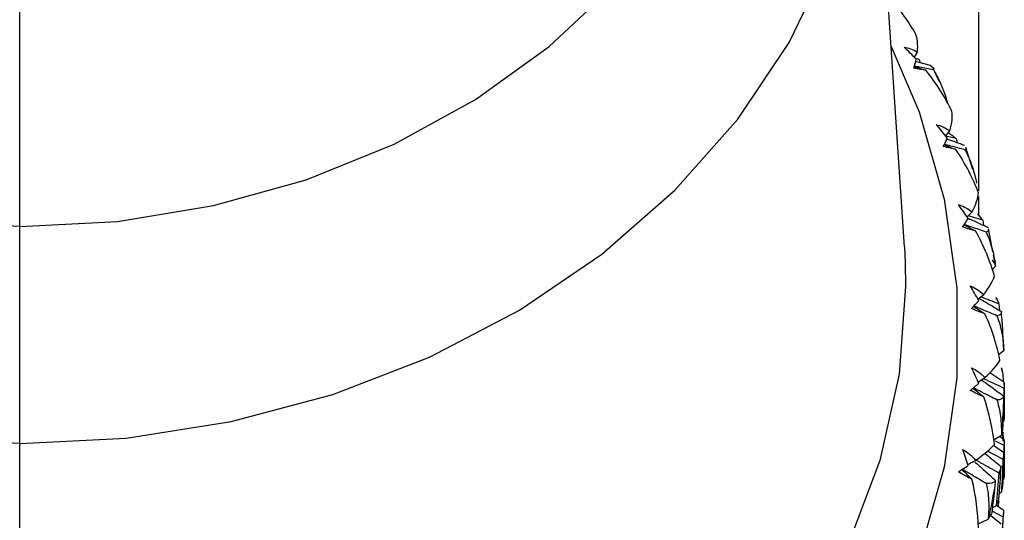
# Paper-space layout '_Right' of a CAD drawing. Units: millimetres. Extents: x -120 to 33, y 0 to 131.
# Drawn here: x 0 to 15, y 65 to 73 of the extents above; entities that cross this region are included whole.
import ezdxf

# ---------------------------------------------------------------- set-up
doc = ezdxf.new("R2010")
doc.units = ezdxf.units.MM

psp = doc.layouts.new('_Right')

# ---------------------------------------------------------------- linework, layer by layer
at = {"color": 7, "linetype": 'Continuous', "lineweight": 25}
for p, q in [((15, 70.456), (15, 94.755)), ((13.837, 69.58), (13.281, 78.023)), ((0, 55.211), (0, 73.416)), ((13.993, 72.551), (14.04, 72.625)), ((14.069, 72.514), (14.017, 72.521)), ((14.022, 72.479), (14.238, 72.422)), ((14.036, 72.53), (14.069, 72.514)), ((14.069, 72.514), (14.085, 72.462)), ((14.391, 72.154), (14.289, 72.372)), ((14.482, 71.314), (14.547, 71.394)), ((14.646, 71.277), (14.506, 71.309)), ((14.646, 71.277), (14.661, 71.213)), ((14.91, 70.79), (14.797, 71.136)), ((15, 70.073), (15, 70.367)), ((15.063, 69.998), (14.835, 70.068)), ((15.063, 69.998), (15.075, 69.918)), ((15.222, 69.505), (15.152, 69.865)), ((13.837, 69.58), (13.85, 69.325)), ((15.249, 69.365), (15.231, 69.456)), ((15.263, 69.279), (15.246, 69.362)), ((15.209, 69.23), (15.263, 69.279)), ((15.272, 68.791), (15.275, 68.761)), ((15.316, 68.69), (15.323, 68.589)), ((15.308, 67.897), (15.393, 67.959)), ((15.173, 67.616), (15.395, 67.471)), ((15.354, 67.688), (15.356, 67.659)), ((15.379, 67.587), (15.382, 67.48)), ((15.395, 67.471), (15.396, 67.442)), ((15.4, 66.954), (15.4, 67.368)), ((15.39, 67.097), (15.394, 67.067)), ((15.379, 66.686), (15.382, 66.585)), ((15.226, 66.559), (15.354, 66.635)), ((15.4, 66.477), (15.26, 66.543)), ((15.332, 66.617), (15.395, 66.576)), ((15.381, 66.547), (15.375, 66.637)), ((15.395, 66.576), (15.396, 66.548)), ((15.379, 66.263), (15.137, 66.388)), ((15.231, 66.482), (15.394, 66.364)), ((15.4, 66.048), (15.4, 66.477)), ((15.316, 65.607), (15.297, 65.529)), ((15.322, 65.724), (15.354, 65.743)), ((15.22, 65.506), (15.272, 65.533)), ((15.277, 65.544), (15.384, 65.467)), ((14.991, 65.249), (15.146, 65.322)), ((15.187, 65.383), (15.351, 65.252)), ((15.379, 65.362), (15.212, 65.448))]:
    psp.add_line(p, q, dxfattribs=at)
at = {"color": 7, "linetype": 'Continuous', "lineweight": 25, "flags": 128}
for points in [[(0, 69.899), (1.529, 69.981), (3.031, 70.227), (4.482, 70.631), (5.856, 71.188), (7.13, 71.887), (8.282, 72.717), (9.292, 73.664), (10.143, 74.71), (10.821, 75.839), (11.313, 77.031), (11.612, 78.265), (11.712, 79.521), (11.612, 80.777), (11.313, 82.012), (11.033, 82.751)], [(0, 69.899), (-1.529, 69.981), (-3.031, 70.227), (-4.482, 70.631), (-5.856, 71.188), (-7.13, 71.887), (-8.282, 72.717), (-9.292, 73.664), (-10.143, 74.71), (-10.821, 75.839), (-11.313, 77.031), (-11.612, 78.265), (-11.712, 79.521), (-11.612, 80.777), (-11.313, 82.012), (-11.057, 82.696)], [(0, 66.506), (1.667, 66.592), (3.308, 66.849), (4.896, 67.273), (6.407, 67.858), (7.818, 68.593), (9.104, 69.467), (10.248, 70.468), (11.23, 71.578), (12.034, 72.78), (12.649, 74.056), (13.064, 75.385), (13.274, 76.747), (13.276, 78.088)], [(0, 66.506), (-1.667, 66.592), (-3.308, 66.849), (-4.896, 67.273), (-6.407, 67.858), (-7.818, 68.593), (-9.104, 69.467), (-10.248, 70.468), (-11.23, 71.578), (-12.034, 72.78), (-12.649, 74.056), (-13.064, 75.385), (-13.274, 76.747), (-13.28, 78.033)], [(13.63, 72.718), (14.066, 71.692), (14.46, 70.327), (14.658, 68.934), (14.658, 67.531), (14.46, 66.137), (14.066, 64.772), (13.482, 63.454), (12.716, 62.201), (11.778, 61.029), (10.68, 59.954), (9.438, 58.991), (8.069, 58.154), (6.59, 57.452), (5.022, 56.897), (3.386, 56.494), (1.705, 56.251), (0, 56.169)], [(13.85, 69.325), (13.857, 68.964), (13.756, 67.592), (13.454, 66.24), (12.957, 64.928), (12.27, 63.674), (11.404, 62.497), (10.372, 61.415), (9.189, 60.443), (7.872, 59.595), (6.44, 58.884), (4.914, 58.32), (3.316, 57.911), (1.67, 57.663), (0, 57.58)]]:
    psp.add_lwpolyline(points, dxfattribs=at)
at = {"color": 7, "linetype": 'Continuous', "lineweight": 25}
for centre, radius, start, end in [((4.984, 67.569), 10.416, 2.2426, 5.0573), ((4.984, 67.571), 10.416, 354.9427, 357.7574), ((4.822, 67.593), 10.579, 347.6953, 350.481), ((4.985, 65.917), 10.415, 355.4898, 357.2102)]:
    psp.add_arc(centre, radius, start, end, dxfattribs=at)
for points, knots in [([(14.006, 72.93), (13.933, 73.047), (13.806, 73.249), (13.646, 73.425), (13.579, 73.499)], [0, 0, 0, 0, 0.581637, 1, 1, 1, 1]), ([(13.992, 72.399), (14.013, 72.393), (14.073, 72.375), (14.132, 72.357), (14.171, 72.345)], [0, 0, 0, 0, 0.358423, 1, 1, 1, 1]), ([(14.29, 72.353), (14.218, 72.366), (14.119, 72.384), (14.022, 72.402), (13.995, 72.408)], [0, 0, 0, 0, 0.7240375, 1, 1, 1, 1]), ([(14.29, 72.353), (14.345, 72.265), (14.387, 72.176), (14.457, 72.007), (14.484, 71.926), (14.505, 71.849)], [0, 0, 0, 0, 0.5, 0.5, 1, 1, 1, 1]), ([(14.459, 71.178), (14.483, 71.169), (14.544, 71.144), (14.605, 71.119), (14.641, 71.105)], [0, 0, 0, 0, 0.399685, 1, 1, 1, 1]), ([(14.785, 71.101), (14.711, 71.12), (14.603, 71.148), (14.496, 71.177), (14.462, 71.186)], [0, 0, 0, 0, 0.685906, 1, 1, 1, 1]), ([(14.502, 71.271), (14.505, 71.27), (14.595, 71.238), (14.685, 71.205), (14.773, 71.173)], [0, 0, 0, 0, 0.0281208, 1, 1, 1, 1]), ([(14.795, 71.136), (14.798, 71.131), (14.81, 71.115), (14.796, 71.107), (14.785, 71.101)], [0, 0, 0, 0, 0.26244, 1, 1, 1, 1]), ([(14.785, 71.101), (14.835, 71.009), (14.872, 70.917), (14.929, 70.742), (14.95, 70.659), (14.966, 70.58)], [0, 0, 0, 0, 0.5, 0.5, 1, 1, 1, 1]), ([(15.023, 70.047), (15.022, 70.048), (15.014, 70.057), (15.006, 70.066), (15, 70.073)], [0, 0, 0, 0, 0.217129, 1, 1, 1, 1]), ([(14.769, 69.925), (14.795, 69.911), (14.856, 69.88), (14.917, 69.848), (14.951, 69.83)], [0, 0, 0, 0, 0.4333846, 1, 1, 1, 1]), ([(15.118, 69.813), (15.042, 69.839), (14.927, 69.878), (14.813, 69.918), (14.774, 69.932)], [0, 0, 0, 0, 0.656943, 1, 1, 1, 1]), ([(14.829, 70.032), (14.852, 70.022), (14.958, 69.974), (15.063, 69.924), (15.146, 69.884)], [0, 0, 0, 0, 0.2106155, 1, 1, 1, 1]), ([(15.149, 69.864), (15.152, 69.853), (15.16, 69.828), (15.133, 69.819), (15.118, 69.813)], [0, 0, 0, 0, 0.457362, 1, 1, 1, 1]), ([(15.118, 69.813), (15.162, 69.717), (15.193, 69.622), (15.238, 69.443), (15.253, 69.358), (15.263, 69.279)], [0, 0, 0, 0, 0.5, 0.5, 1, 1, 1, 1]), ([(14.985, 68.761), (14.987, 68.762), (15.018, 68.787), (15.049, 68.812), (15.078, 68.836)], [0, 0, 0, 0, 0.067665, 1, 1, 1, 1]), ([(15.004, 68.776), (15.043, 68.754), (15.16, 68.687), (15.276, 68.618), (15.354, 68.571)], [0, 0, 0, 0, 0.329768, 1, 1, 1, 1]), ([(15.316, 68.69), (15.222, 68.726), (15.127, 68.762), (15.033, 68.799), (15.032, 68.799)], [0, 0, 0, 0, 0.991362, 1, 1, 1, 1]), ([(15.295, 68.741), (15.294, 68.743), (15.287, 68.76), (15.279, 68.777), (15.272, 68.791)], [0, 0, 0, 0, 0.119495, 1, 1, 1, 1]), ([(14.92, 68.652), (14.947, 68.634), (15.007, 68.596), (15.066, 68.557), (15.098, 68.537)], [0, 0, 0, 0, 0.4606849, 1, 1, 1, 1]), ([(15.285, 68.504), (15.209, 68.537), (15.088, 68.587), (14.969, 68.639), (14.925, 68.658)], [0, 0, 0, 0, 0.634783, 1, 1, 1, 1]), ([(15.285, 68.504), (15.324, 68.405), (15.348, 68.307), (15.38, 68.125), (15.388, 68.039), (15.393, 67.959)], [0, 0, 0, 0, 0.5, 0.5, 1, 1, 1, 1]), ([(15.368, 67.638), (15.367, 67.64), (15.364, 67.657), (15.359, 67.673), (15.354, 67.688)], [0, 0, 0, 0, 0.119408, 1, 1, 1, 1]), ([(14.991, 67.467), (14.994, 67.47), (15.03, 67.493), (15.066, 67.516), (15.098, 67.537)], [0, 0, 0, 0, 0.10287, 1, 1, 1, 1]), ([(15.043, 67.501), (15.088, 67.469), (15.206, 67.386), (15.321, 67.3), (15.393, 67.247)], [0, 0, 0, 0, 0.3830639, 1, 1, 1, 1]), ([(15.4, 67.368), (15.306, 67.412), (15.201, 67.46), (15.097, 67.51), (15.087, 67.515)], [0, 0, 0, 0, 0.900396, 1, 1, 1, 1]), ([(15.399, 67.42), (15.399, 67.422), (15.398, 67.439), (15.397, 67.456), (15.395, 67.471)], [0, 0, 0, 0, 0.119465, 1, 1, 1, 1]), ([(14.909, 67.372), (14.937, 67.351), (14.993, 67.306), (15.049, 67.261), (15.078, 67.237)], [0, 0, 0, 0, 0.482568, 1, 1, 1, 1]), ([(15.285, 67.188), (15.209, 67.227), (15.085, 67.29), (14.962, 67.353), (14.916, 67.377)], [0, 0, 0, 0, 0.6177993, 1, 1, 1, 1]), ([(15.285, 67.188), (15.317, 67.085), (15.334, 66.986), (15.353, 66.802), (15.355, 66.715), (15.354, 66.635)], [0, 0, 0, 0, 0.5, 0.5, 1, 1, 1, 1]), ([(15.399, 66.527), (15.399, 66.529), (15.398, 66.545), (15.397, 66.562), (15.395, 66.576)], [0, 0, 0, 0, 0.119203, 1, 1, 1, 1]), ([(14.83, 66.18), (14.836, 66.183), (14.876, 66.204), (14.917, 66.225), (14.951, 66.243)], [0, 0, 0, 0, 0.151712, 1, 1, 1, 1]), ([(15.316, 66.045), (15.222, 66.097), (15.101, 66.164), (14.982, 66.231), (14.956, 66.246)], [0, 0, 0, 0, 0.778674, 1, 1, 1, 1]), ([(15.094, 66.354), (15.111, 66.34), (15.197, 66.272), (15.282, 66.203), (15.35, 66.147)], [0, 0, 0, 0, 0.197841, 1, 1, 1, 1]), ([(14.738, 66.101), (14.764, 66.075), (14.816, 66.024), (14.868, 65.973), (14.894, 65.947)], [0, 0, 0, 0, 0.4998514, 1, 1, 1, 1]), ([(15.118, 65.879), (15.042, 65.924), (14.917, 65.999), (14.793, 66.075), (14.744, 66.105)], [0, 0, 0, 0, 0.604848, 1, 1, 1, 1]), ([(14.941, 66.216), (14.984, 66.178), (15.092, 66.083), (15.199, 65.986), (15.263, 65.927)], [0, 0, 0, 0, 0.3964826, 1, 1, 1, 1]), ([(15.118, 65.879), (15.143, 65.774), (15.153, 65.674), (15.159, 65.488), (15.154, 65.401), (15.146, 65.322)], [0, 0, 0, 0, 0.5, 0.5, 1, 1, 1, 1])]:
    psp.add_open_spline(points, degree=3, knots=knots, dxfattribs=at)
for points in [[(14.04, 72.625), (14.054, 72.754), (14.039, 72.855), (14.006, 72.93)], [(13.832, 72.705), (13.9, 72.697), (13.97, 72.672), (14.04, 72.625)], [(14.022, 72.516), (13.962, 72.581), (13.898, 72.644), (13.832, 72.705)], [(13.986, 72.376), (14.001, 72.425), (14.013, 72.471), (14.022, 72.516)], [(14.238, 72.422), (14.289, 72.39), (14.306, 72.366), (14.29, 72.353)], [(14.171, 72.345), (14.121, 72.35), (14.058, 72.361), (13.986, 72.376)], [(14.581, 71.699), (14.479, 71.913), (14.343, 72.132), (14.171, 72.345)], [(14.547, 71.394), (14.586, 71.521), (14.594, 71.622), (14.581, 71.699)], [(14.335, 71.492), (14.406, 71.478), (14.478, 71.447), (14.547, 71.394)], [(14.508, 71.287), (14.453, 71.358), (14.396, 71.426), (14.335, 71.492)], [(14.526, 71.364), (14.567, 71.336), (14.608, 71.307), (14.646, 71.277)], [(14.446, 71.152), (14.47, 71.199), (14.491, 71.244), (14.508, 71.287)], [(14.641, 71.105), (14.587, 71.114), (14.521, 71.131), (14.446, 71.152)], [(14.997, 70.426), (14.912, 70.647), (14.795, 70.878), (14.641, 71.105)], [(14.894, 70.126), (14.959, 70.249), (14.99, 70.348), (14.997, 70.426)], [(14.682, 70.242), (14.755, 70.223), (14.827, 70.185), (14.894, 70.126)], [(14.835, 70.024), (14.787, 70.099), (14.736, 70.172), (14.682, 70.242)], [(14.817, 70.05), (14.843, 70.076), (14.869, 70.101), (14.894, 70.126)], [(14.981, 70.094), (15.01, 70.063), (15.037, 70.031), (15.063, 69.998)], [(14.748, 69.895), (14.78, 69.939), (14.809, 69.982), (14.835, 70.024)], [(14.951, 69.83), (14.893, 69.845), (14.824, 69.867), (14.748, 69.895)], [(15.248, 69.124), (15.181, 69.351), (15.084, 69.591), (14.951, 69.83)], [(15.21, 69.379), (15.227, 69.352), (15.242, 69.324), (15.256, 69.296)], [(15.256, 69.296), (15.259, 69.291), (15.261, 69.285), (15.263, 69.279)], [(15.078, 68.836), (15.167, 68.951), (15.221, 69.047), (15.248, 69.124)], [(14.867, 68.97), (14.941, 68.944), (15.013, 68.9), (15.078, 68.836)], [(14.999, 68.739), (14.958, 68.818), (14.914, 68.895), (14.867, 68.97)], [(14.889, 68.619), (14.929, 68.66), (14.966, 68.7), (14.999, 68.739)], [(15.272, 68.791), (15.288, 68.758), (15.303, 68.724), (15.316, 68.69)], [(15.098, 68.537), (15.035, 68.556), (14.965, 68.584), (14.889, 68.619)], [(15.332, 67.807), (15.285, 68.04), (15.209, 68.287), (15.098, 68.537)], [(15.354, 68.571), (15.358, 68.532), (15.334, 68.509), (15.285, 68.504)], [(15.359, 68.487), (15.358, 68.515), (15.356, 68.543), (15.354, 68.571)], [(15.393, 67.959), (15.393, 67.965), (15.393, 67.971), (15.392, 67.977)], [(15.098, 67.537), (15.21, 67.644), (15.285, 67.734), (15.332, 67.807)], [(14.889, 67.689), (14.964, 67.657), (15.035, 67.606), (15.098, 67.537)], [(14.999, 67.448), (14.966, 67.529), (14.929, 67.61), (14.889, 67.689)], [(15.354, 67.688), (15.364, 67.655), (15.372, 67.621), (15.379, 67.587)], [(15.395, 67.471), (15.398, 67.437), (15.4, 67.402), (15.4, 67.368)], [(14.867, 67.338), (14.914, 67.375), (14.958, 67.412), (14.999, 67.448)], [(15.078, 67.237), (15.014, 67.263), (14.942, 67.297), (14.867, 67.338)], [(15.4, 67.368), (15.4, 67.197), (15.398, 67.025), (15.395, 66.854)], [(15.248, 66.49), (15.22, 66.726), (15.166, 66.979), (15.078, 67.237)], [(15.393, 67.247), (15.382, 67.208), (15.344, 67.188), (15.285, 67.188)], [(15.379, 66.737), (15.384, 66.879), (15.389, 67.021), (15.392, 67.163)], [(15.392, 67.163), (15.393, 67.191), (15.393, 67.219), (15.393, 67.247)], [(15.395, 66.854), (15.398, 66.887), (15.4, 66.921), (15.4, 66.954)], [(15.359, 66.652), (15.367, 66.681), (15.373, 66.709), (15.379, 66.737)], [(15.354, 66.635), (15.356, 66.641), (15.358, 66.647), (15.359, 66.652)], [(15.395, 66.576), (15.398, 66.543), (15.4, 66.51), (15.4, 66.477)], [(14.748, 66.413), (14.823, 66.374), (14.892, 66.318), (14.951, 66.243)], [(14.835, 66.163), (14.809, 66.247), (14.78, 66.331), (14.748, 66.413)], [(14.951, 66.243), (15.086, 66.339), (15.182, 66.422), (15.248, 66.49)], [(15.4, 66.477), (15.4, 66.302), (15.398, 66.126), (15.395, 65.951)], [(15.379, 66.263), (15.372, 66.09), (15.364, 65.917), (15.354, 65.743)], [(15.394, 66.364), (15.391, 66.331), (15.385, 66.297), (15.379, 66.263)], [(15.379, 65.841), (15.385, 66.016), (15.391, 66.19), (15.394, 66.364)], [(14.682, 66.066), (14.736, 66.099), (14.787, 66.131), (14.835, 66.163)], [(15.35, 66.147), (15.34, 66.113), (15.329, 66.079), (15.316, 66.045)], [(15.316, 65.632), (15.329, 65.804), (15.34, 65.975), (15.35, 66.147)], [(14.894, 65.947), (14.827, 65.978), (14.755, 66.018), (14.682, 66.066)], [(14.997, 65.188), (14.989, 65.426), (14.958, 65.682), (14.894, 65.947)], [(15.263, 65.927), (15.236, 65.89), (15.186, 65.873), (15.118, 65.879)], [(15.256, 65.843), (15.259, 65.871), (15.261, 65.899), (15.263, 65.927)], [(15.316, 66.045), (15.303, 65.875), (15.288, 65.704), (15.272, 65.533)], [(15.395, 65.951), (15.398, 65.984), (15.4, 66.016), (15.4, 66.048)], [(15.21, 65.42), (15.227, 65.561), (15.242, 65.702), (15.256, 65.843)], [(15.354, 65.743), (15.364, 65.776), (15.372, 65.809), (15.379, 65.841)], [(15.272, 65.533), (15.288, 65.566), (15.303, 65.599), (15.316, 65.632)], [(15.384, 65.467), (15.389, 65.445), (15.39, 65.427), (15.388, 65.41)], [(15.146, 65.322), (15.151, 65.328), (15.155, 65.333), (15.159, 65.338)], [(15.159, 65.338), (15.177, 65.366), (15.194, 65.393), (15.21, 65.42)], [(15.379, 65.362), (15.376, 65.274), (15.372, 65.186), (15.368, 65.098)], [(15.388, 65.41), (15.385, 65.394), (15.382, 65.378), (15.379, 65.362)]]:
    psp.add_open_spline(points, degree=3, dxfattribs=at)

doc.saveas('drawing.dxf')
